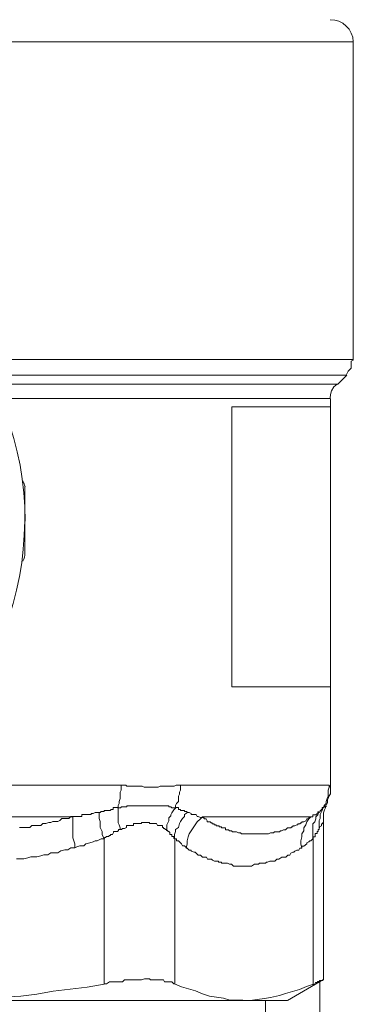
# Model space of a CAD drawing. Units: millimetres. Extents: x 286245 to 320813, y 442116 to 466567.
# Drawn here: x 296439 to 296470, y 449802 to 449893 of the extents above; entities that cross this region are included whole.
import ezdxf

# ---------------------------------------------------------------- set-up
doc = ezdxf.new("R2010")
doc.units = ezdxf.units.MM
doc.header["$MEASUREMENT"] = 0
doc.layers.add('at_Entity', color=7, linetype='Continuous')
doc.layers.add('kotłownia_urządzenia', color=7, linetype='Continuous', lineweight=15)

# ---------------------------------------------------------------- blocks, each defined once
blk = doc.blocks.new('vitomoduł 200')
at = {"layer": 'at_Entity', "color": 7, "lineweight": 20}
for p, q in [((357768.873, 378058.165), (357885.078, 378058.165)), ((357883.072, 378026.105), (357882.987, 378025.77)), ((357883.309, 378026.459), (357883.072, 378026.105)), ((357883.604, 378026.712), (357883.309, 378026.459)), ((357882.987, 378025.77), (357882.959, 378025.422)), ((357854.963, 378011.212), (357854.963, 378017.294))]:
    blk.add_line(p, q, dxfattribs=at)
for points in [[(357850.705, 378028.998), (357885.078, 378028.998), (357885.078, 378058.211)], [(357851.534, 378027.542), (357884.433, 378027.542), (357884.526, 378027.726), (357884.618, 378027.91), (357884.71, 378028.003), (357884.894, 378028.187), (357884.894, 378028.279), (357884.894, 378028.371), (357884.894, 378028.556), (357884.894, 378028.832), (357885.078, 378028.924), (357885.078, 378029.016)], [(357851.949, 378026.712), (357883.65, 378026.712), (357884.479, 378027.542)], [(357882.977, 378025.404), (357852.751, 378025.404)], [(357882.977, 378024.648), (357882.977, 378025.385)], [(357873.928, 378024.648), (357882.959, 378024.648)], [(357873.928, 377998.928), (357873.928, 378024.639)], [(357882.977, 377998.928), (357882.977, 378000.31), (357882.977, 378001.601), (357882.977, 378002.891), (357882.977, 378004.089), (357882.977, 378005.379), (357882.977, 378006.577), (357882.977, 378007.959), (357882.977, 378009.249), (357882.977, 378010.447), (357882.977, 378011.737), (357882.977, 378013.12), (357882.977, 378014.318), (357882.977, 378015.608), (357882.977, 378016.806), (357882.977, 378018.188), (357882.977, 378019.571), (357882.977, 378020.676), (357882.977, 378022.059), (357882.977, 378023.257), (357882.977, 378024.639)], [(357882.977, 377998.928), (357873.946, 377998.928)], [(357882.977, 377989.676), (357882.977, 377998.891)], [(357840.826, 377989.879), (357863.865, 377989.879), (357863.865, 377989.879), (357864.141, 377989.879), (357864.233, 377989.879), (357864.325, 377989.786), (357864.51, 377989.786), (357864.694, 377989.786), (357864.694, 377989.786), (357864.878, 377989.786), (357865.063, 377989.786), (357865.155, 377989.786), (357865.247, 377989.786), (357865.523, 377989.786), (357865.523, 377989.786), (357865.708, 377989.786), (357865.892, 377989.694), (357865.984, 377989.694), (357866.076, 377989.694), (357866.353, 377989.694), (357866.353, 377989.694), (357866.537, 377989.694), (357866.721, 377989.694), (357866.814, 377989.694), (357866.906, 377989.694), (357867.182, 377989.694), (357867.182, 377989.694), (357867.366, 377989.786), (357867.551, 377989.786), (357867.643, 377989.786), (357867.735, 377989.786), (357867.827, 377989.786), (357868.012, 377989.786), (357868.196, 377989.786), (357868.288, 377989.786), (357868.38, 377989.786), (357868.564, 377989.786), (357868.657, 377989.786), (357868.841, 377989.879), (357868.841, 377989.879), (357869.025, 377989.879), (357869.21, 377989.879), (357882.848, 377989.879)], [(357861.764, 377987.39), (357861.856, 377987.39), (357861.856, 377987.39), (357861.948, 377987.483), (357862.04, 377987.483), (357862.224, 377987.483), (357862.224, 377987.575), (357862.409, 377987.575), (357862.409, 377987.575), (357862.409, 377987.575), (357862.593, 377987.575), (357862.685, 377987.575), (357862.777, 377987.575), (357862.869, 377987.667), (357862.869, 377987.667), (357863.054, 377987.667), (357863.054, 377987.851), (357863.238, 377987.851), (357863.238, 377987.851), (357863.238, 377987.851), (357863.514, 377987.851), (357863.514, 377988.036), (357863.607, 377988.22), (357863.607, 377988.404), (357863.699, 377988.681), (357863.699, 377988.865), (357863.699, 377989.049), (357863.699, 377989.234), (357863.791, 377989.418), (357863.791, 377989.694), (357863.791, 377989.879)], [(357869.228, 377989.879), (357869.228, 377989.694), (357869.228, 377989.418), (357869.136, 377989.234), (357869.136, 377989.049), (357869.044, 377988.865), (357869.044, 377988.681), (357869.044, 377988.404), (357868.859, 377988.22), (357868.767, 377988.036), (357868.767, 377987.851)], [(357881.945, 377987.39), (357881.945, 377987.39), (357881.945, 377987.39), (357882.037, 377987.483), (357882.037, 377987.483), (357882.037, 377987.483), (357882.037, 377987.575), (357882.037, 377987.575), (357882.13, 377987.575), (357882.13, 377987.575), (357882.13, 377987.575), (357882.13, 377987.575), (357882.13, 377987.575), (357882.13, 377987.667), (357882.13, 377987.667), (357882.222, 377987.667), (357882.222, 377987.851), (357882.222, 377987.851), (357882.406, 377987.851), (357882.406, 377987.851), (357882.406, 377987.851), (357882.406, 377988.036), (357882.59, 377988.22), (357882.59, 377988.404), (357882.682, 377988.681), (357882.775, 377988.865), (357882.775, 377989.049), (357882.775, 377989.234), (357882.775, 377989.418), (357882.867, 377989.694), (357882.867, 377989.879)], [(357882.839, 377989.879), (357882.839, 377989.879), (357882.839, 377989.879), (357882.839, 377989.879), (357882.931, 377989.786), (357882.931, 377989.786), (357882.931, 377989.786), (357882.931, 377989.786), (357882.931, 377989.786), (357882.931, 377989.786), (357882.931, 377989.786), (357882.931, 377989.786), (357882.931, 377989.786), (357882.931, 377989.786), (357882.931, 377989.786), (357882.931, 377989.694), (357882.931, 377989.694), (357882.931, 377989.694), (357882.931, 377989.694), (357882.931, 377989.694), (357882.931, 377989.694), (357882.931, 377989.694), (357882.931, 377989.694), (357882.931, 377989.694), (357882.931, 377989.694), (357882.931, 377989.694), (357882.931, 377989.694), (357882.931, 377989.694), (357882.931, 377989.694)], [(357882.636, 377988.082), (357882.729, 377988.266), (357882.729, 377988.45), (357882.729, 377988.542), (357882.821, 377988.727), (357882.821, 377988.819), (357883.005, 377989.095), (357883.005, 377989.28), (357883.005, 377989.372), (357883.005, 377989.556), (357883.005, 377989.648)], [(357868.813, 377987.805), (357868.721, 377987.805), (357868.629, 377987.805), (357868.629, 377987.805), (357868.445, 377987.805), (357868.353, 377987.897), (357868.353, 377987.897), (357868.353, 377987.897), (357868.26, 377987.897), (357868.168, 377987.897), (357868.168, 377987.989), (357868.076, 377987.989), (357867.984, 377987.989), (357867.984, 377987.989), (357867.984, 377987.989), (357867.892, 377987.989), (357867.8, 377987.989), (357867.8, 377987.989), (357867.8, 377987.989), (357867.615, 377987.989), (357867.615, 377987.989), (357867.615, 377987.989), (357867.431, 377987.989), (357867.339, 377987.989), (357867.339, 377987.989), (357867.247, 377987.989), (357867.155, 377987.989), (357867.155, 377987.989), (357867.155, 377987.989), (357866.97, 377987.989), (357866.97, 377987.989), (357866.97, 377987.989), (357866.786, 377987.989), (357866.786, 377987.989), (357866.786, 377987.989), (357866.602, 377987.989), (357866.509, 377987.989), (357866.509, 377987.989), (357866.417, 377987.989), (357866.325, 377987.989), (357866.325, 377987.989), (357866.325, 377987.989), (357866.141, 377987.989), (357866.141, 377987.989), (357866.141, 377987.989), (357865.957, 377987.989), (357865.957, 377987.989), (357865.957, 377987.989), (357865.772, 377987.989), (357865.68, 377987.989), (357865.68, 377987.989), (357865.588, 377987.989), (357865.496, 377987.989), (357865.496, 377987.989), (357865.404, 377987.989), (357865.311, 377987.989), (357865.311, 377987.989), (357865.127, 377987.989), (357865.127, 377987.989), (357864.943, 377987.989), (357864.851, 377987.989), (357864.851, 377987.989), (357864.851, 377987.989), (357864.851, 377987.989), (357864.851, 377987.989), (357864.759, 377987.989), (357864.759, 377987.989), (357864.759, 377987.989), (357864.759, 377987.989), (357864.666, 377987.989), (357864.666, 377987.989), (357864.666, 377987.989), (357864.574, 377987.989), (357864.574, 377987.989), (357864.574, 377987.989), (357864.574, 377987.989), (357864.482, 377987.989), (357864.482, 377987.989), (357864.298, 377987.989), (357864.298, 377987.989), (357864.298, 377987.989), (357864.298, 377987.897), (357864.298, 377987.897), (357864.113, 377987.897), (357864.113, 377987.897), (357864.113, 377987.897), (357864.113, 377987.897), (357864.021, 377987.897), (357863.929, 377987.897), (357863.929, 377987.897), (357863.929, 377987.897), (357863.929, 377987.897), (357863.837, 377987.897), (357863.745, 377987.805), (357863.745, 377987.805), (357863.745, 377987.805), (357863.653, 377987.805), (357863.653, 377987.805), (357863.468, 377987.805), (357863.468, 377987.805), (357863.468, 377987.805)], [(357882.36, 377986.423), (357882.36, 377986.515), (357882.36, 377986.791), (357882.36, 377986.976), (357882.36, 377987.068), (357882.36, 377987.252), (357882.36, 377987.344), (357882.452, 377987.621), (357882.544, 377987.805), (357882.544, 377987.897), (357882.636, 377987.989), (357882.636, 377987.989), (357882.636, 377987.989), (357882.636, 377987.989), (357882.636, 377987.989), (357882.636, 377987.989), (357882.636, 377987.989), (357882.544, 377987.989), (357882.544, 377987.989), (357882.544, 377987.989), (357882.544, 377987.989), (357882.544, 377987.989), (357882.544, 377987.989), (357882.544, 377987.989), (357882.544, 377987.989), (357882.544, 377987.989), (357882.544, 377987.989), (357882.544, 377987.989), (357882.544, 377987.989), (357882.544, 377987.989), (357882.544, 377987.989), (357882.544, 377987.989), (357882.544, 377987.989), (357882.544, 377987.989), (357882.544, 377987.989), (357882.544, 377987.989), (357882.544, 377987.989), (357882.544, 377987.989), (357882.544, 377987.989), (357882.544, 377987.989), (357882.544, 377987.989), (357882.544, 377987.989), (357882.544, 377987.989), (357882.544, 377987.989), (357882.544, 377987.989), (357882.544, 377987.989), (357882.452, 377987.989), (357882.452, 377987.989), (357882.452, 377987.989), (357882.452, 377987.989), (357882.452, 377987.989), (357882.452, 377987.897), (357882.452, 377987.897), (357882.452, 377987.897), (357882.452, 377987.897), (357882.452, 377987.897), (357882.452, 377987.897), (357882.452, 377987.897), (357882.36, 377987.897), (357882.36, 377987.897), (357882.36, 377987.897), (357882.36, 377987.897), (357882.36, 377987.897), (357882.36, 377987.805), (357882.36, 377987.805), (357882.36, 377987.805), (357882.36, 377987.805), (357882.36, 377987.805), (357882.36, 377987.805), (357882.36, 377987.805), (357882.36, 377987.805)], [(357859.552, 377984.147), (357859.552, 377984.515), (357859.46, 377984.792), (357859.368, 377985.068), (357859.368, 377985.437), (357859.368, 377985.713), (357859.368, 377985.99), (357859.368, 377986.174), (357859.368, 377986.543), (357859.368, 377986.819), (357859.368, 377987.003), (357859.183, 377987.003), (357858.999, 377986.819), (357858.815, 377986.819), (357858.63, 377986.819), (357858.354, 377986.819), (357858.17, 377986.635), (357857.985, 377986.543), (357857.709, 377986.543), (357857.524, 377986.543), (357857.34, 377986.45), (357857.156, 377986.45), (357856.879, 377986.358), (357856.879, 377986.358), (357856.603, 377986.358), (357856.419, 377986.174), (357856.234, 377986.174), (357856.05, 377986.174), (357855.866, 377986.174), (357855.589, 377986.174), (357855.405, 377985.99), (357855.221, 377985.99), (357855.036, 377985.99), (357854.852, 377985.99), (357854.668, 377985.99), (357854.483, 377985.99)], [(357854.207, 377983.133), (357854.576, 377983.133), (357854.852, 377983.133), (357855.221, 377983.225), (357855.497, 377983.317), (357855.866, 377983.317), (357856.05, 377983.317), (357856.419, 377983.409), (357856.695, 377983.502), (357857.064, 377983.502), (357857.34, 377983.686), (357857.709, 377983.686), (357857.985, 377983.686), (357858.262, 377983.87), (357858.63, 377983.962), (357858.907, 377983.962), (357859.183, 377984.147), (357859.552, 377984.147), (357859.552, 377984.147)], [(357859.552, 377984.147), (357859.736, 377984.239), (357860.013, 377984.331), (357860.381, 377984.331), (357860.566, 377984.515), (357860.934, 377984.607), (357861.211, 377984.7), (357861.395, 377984.792), (357861.579, 377984.792), (357861.948, 377984.976), (357862.224, 377984.976), (357862.04, 377985.345), (357862.04, 377985.621), (357861.948, 377985.805), (357861.856, 377985.99), (357861.856, 377986.358), (357861.856, 377986.543), (357861.764, 377986.819), (357861.764, 377987.003), (357861.764, 377987.188), (357861.764, 377987.372), (357861.579, 377987.372), (357861.579, 377987.372), (357861.395, 377987.372), (357861.211, 377987.28), (357861.211, 377987.28), (357861.026, 377987.28), (357861.026, 377987.188), (357860.842, 377987.188), (357860.75, 377987.188), (357860.566, 377987.188), (357860.473, 377987.188), (357860.381, 377987.188), (357860.197, 377987.188), (357860.197, 377987.003), (357860.013, 377987.003), (357859.828, 377987.003), (357859.736, 377987.003), (357859.644, 377987.003), (357859.552, 377987.003), (357859.368, 377987.003)], [(357863.699, 377985.796), (357863.699, 377985.98), (357863.607, 377986.257), (357863.514, 377986.441), (357863.514, 377986.626), (357863.514, 377986.81), (357863.514, 377987.086), (357863.514, 377987.178), (357863.514, 377987.363), (357863.514, 377987.639), (357863.514, 377987.824)], [(357868.813, 377987.805), (357868.629, 377987.621), (357868.445, 377987.344), (357868.353, 377987.16), (357868.353, 377987.068), (357868.168, 377986.884), (357868.168, 377986.607), (357868.076, 377986.423), (357867.984, 377986.239), (357867.984, 377985.962), (357867.984, 377985.778)], [(357868.675, 377984.976), (357868.675, 377985.345), (357868.767, 377985.621), (357868.767, 377985.805), (357869.044, 377985.99), (357869.136, 377986.358), (357869.228, 377986.543), (357869.412, 377986.819), (357869.597, 377987.003), (357869.597, 377987.188), (357869.873, 377987.372), (357869.873, 377987.372), (357869.873, 377987.372), (357869.781, 377987.464), (357869.597, 377987.464), (357869.597, 377987.464), (357869.597, 377987.556), (357869.597, 377987.556), (357869.412, 377987.556), (357869.412, 377987.556), (357869.32, 377987.556), (357869.32, 377987.556), (357869.228, 377987.556), (357869.228, 377987.648), (357869.136, 377987.648), (357869.044, 377987.648), (357869.044, 377987.833), (357869.044, 377987.833), (357868.859, 377987.833), (357868.767, 377987.833), (357868.767, 377987.833)], [(357869.855, 377987.39), (357869.947, 377987.39), (357869.947, 377987.39), (357869.947, 377987.39), (357870.039, 377987.39), (357870.039, 377987.39), (357870.039, 377987.39), (357870.039, 377987.39), (357870.223, 377987.298), (357870.223, 377987.298), (357870.223, 377987.298), (357870.223, 377987.298), (357870.223, 377987.298), (357870.223, 377987.298), (357870.223, 377987.206), (357870.408, 377987.206), (357870.408, 377987.206), (357870.5, 377987.206), (357870.5, 377987.206), (357870.5, 377987.206), (357870.5, 377987.206), (357870.592, 377987.206), (357870.592, 377987.206), (357870.684, 377987.206), (357870.684, 377987.206), (357870.684, 377987.206), (357870.684, 377987.206), (357870.776, 377987.022), (357870.776, 377987.022), (357870.776, 377987.022), (357870.868, 377987.022), (357870.868, 377987.022), (357870.868, 377987.022), (357870.868, 377987.022), (357871.053, 377986.93), (357871.053, 377986.93), (357871.053, 377986.93), (357871.053, 377986.93), (357871.053, 377986.93), (357871.053, 377986.93), (357871.237, 377986.93)], [(357881.18, 377986.976), (357880.996, 377986.791), (357880.812, 377986.515), (357880.72, 377986.239), (357880.535, 377985.962), (357880.535, 377985.686), (357880.351, 377985.409), (357880.351, 377985.133), (357880.259, 377984.764), (357880.259, 377984.488), (357880.351, 377984.119), (357880.351, 377984.303), (357880.535, 377984.303), (357880.535, 377984.303), (357880.812, 377984.488), (357880.812, 377984.58), (357880.996, 377984.672), (357881.088, 377984.764), (357881.18, 377984.764), (357881.365, 377984.948), (357881.365, 377984.948), (357881.365, 377985.317), (357881.365, 377985.593), (357881.365, 377985.778), (357881.365, 377986.054), (357881.365, 377986.331), (357881.549, 377986.515), (357881.641, 377986.791), (357881.641, 377986.976), (357881.825, 377987.16), (357881.918, 377987.437), (357881.825, 377987.437), (357881.825, 377987.437), (357881.825, 377987.437), (357881.825, 377987.252), (357881.733, 377987.252), (357881.733, 377987.252), (357881.641, 377987.16), (357881.641, 377987.16), (357881.641, 377987.16), (357881.641, 377987.16), (357881.549, 377987.16), (357881.549, 377987.16), (357881.365, 377987.16), (357881.365, 377987.068), (357881.365, 377987.068), (357881.365, 377987.068), (357881.365, 377986.976), (357881.365, 377986.976), (357881.18, 377986.976), (357881.18, 377986.976), (357881.18, 377986.976)], [(357881.392, 377984.976), (357881.392, 377984.976), (357881.392, 377985.068), (357881.392, 377985.068), (357881.392, 377985.068), (357881.392, 377985.16), (357881.484, 377985.16), (357881.484, 377985.16), (357881.484, 377985.16), (357881.484, 377985.16), (357881.577, 377985.16), (357881.577, 377985.345), (357881.577, 377985.345), (357881.577, 377985.345), (357881.577, 377985.345), (357881.577, 377985.437), (357881.577, 377985.437), (357881.577, 377985.437), (357881.577, 377985.437), (357881.577, 377985.437), (357881.577, 377985.437), (357881.761, 377985.437), (357881.761, 377985.529), (357881.761, 377985.529), (357881.761, 377985.529), (357881.761, 377985.621), (357881.853, 377985.621), (357881.853, 377985.621), (357881.853, 377985.621), (357881.853, 377985.621), (357881.853, 377985.621), (357881.853, 377985.621), (357881.853, 377985.621), (357881.853, 377985.713), (357881.853, 377985.713), (357881.853, 377985.713), (357881.853, 377985.805), (357881.853, 377985.805), (357881.945, 377985.805), (357881.945, 377985.805), (357881.945, 377985.805), (357881.945, 377985.99), (357881.945, 377986.174), (357881.945, 377986.45), (357881.945, 377986.635), (357882.037, 377986.819), (357882.037, 377987.003), (357882.037, 377987.188), (357882.13, 377987.372), (357882.222, 377987.556), (357882.314, 377987.833)], [(357835.297, 377986.976), (357859.349, 377986.976)], [(357862.252, 377971.632), (357862.436, 377971.632), (357862.713, 377971.816), (357862.897, 377971.816), (357863.081, 377971.816), (357863.266, 377971.816), (357863.542, 377971.816), (357863.726, 377971.816), (357863.911, 377971.816), (357864.095, 377972.001), (357864.279, 377972.001), (357864.464, 377972.001), (357864.648, 377972.001), (357864.924, 377972.001), (357865.109, 377972.001), (357865.109, 377972.001), (357865.385, 377972.001), (357865.477, 377972.001), (357865.662, 377972.001), (357865.938, 377972.093), (357866.122, 377972.093), (357866.215, 377972.093), (357866.399, 377972.093), (357866.491, 377972.001), (357866.767, 377972.001), (357866.767, 377972.001), (357867.044, 377972.001), (357867.136, 377972.001), (357867.32, 377972.001), (357867.413, 377972.001), (357867.597, 377972.001), (357867.689, 377972.001), (357867.781, 377971.816), (357867.965, 377971.816), (357868.058, 377971.816), (357868.15, 377971.816), (357868.242, 377971.816), (357868.426, 377971.816), (357868.426, 377971.816), (357868.611, 377971.632), (357868.703, 377971.632), (357868.703, 377984.994), (357868.611, 377984.994), (357868.611, 377985.087), (357868.611, 377985.087), (357868.611, 377985.087), (357868.611, 377985.179), (357868.611, 377985.179), (357868.611, 377985.179), (357868.611, 377985.179), (357868.426, 377985.179), (357868.426, 377985.179), (357868.426, 377985.271), (357868.426, 377985.271), (357868.426, 377985.271), (357868.426, 377985.271), (357868.426, 377985.363), (357868.426, 377985.363), (357868.426, 377985.363), (357868.426, 377985.363), (357868.426, 377985.363), (357868.426, 377985.363), (357868.242, 377985.363), (357868.242, 377985.547), (357868.242, 377985.547), (357868.242, 377985.547), (357868.15, 377985.64), (357868.15, 377985.64), (357868.15, 377985.64), (357868.15, 377985.64), (357868.15, 377985.64), (357868.15, 377985.64), (357868.058, 377985.64), (357868.058, 377985.64), (357868.058, 377985.732), (357868.058, 377985.732), (357867.965, 377985.732), (357867.965, 377985.824), (357867.965, 377985.824), (357867.965, 377985.824), (357867.965, 377985.824), (357867.965, 377985.824), (357867.965, 377985.824), (357867.873, 377985.824), (357867.873, 377985.824), (357867.873, 377985.824), (357867.781, 377985.916), (357867.781, 377985.916), (357867.781, 377985.916), (357867.781, 377985.916), (357867.781, 377985.916), (357867.781, 377985.916), (357867.781, 377985.916), (357867.689, 377985.916), (357867.689, 377985.916), (357867.689, 377985.916), (357867.689, 377986.008), (357867.597, 377986.008), (357867.597, 377986.008), (357867.597, 377986.008), (357867.597, 377986.008), (357867.597, 377986.008), (357867.597, 377986.192), (357867.597, 377986.192), (357867.413, 377986.192), (357867.413, 377986.192), (357867.413, 377986.192), (357867.32, 377986.192), (357867.32, 377986.192), (357867.32, 377986.192), (357867.32, 377986.192), (357867.32, 377986.192), (357867.32, 377986.192), (357867.228, 377986.192), (357867.228, 377986.192), (357867.228, 377986.192), (357867.136, 377986.192), (357867.136, 377986.192), (357867.136, 377986.192), (357867.136, 377986.192), (357867.136, 377986.192), (357867.136, 377986.192), (357867.044, 377986.377), (357866.952, 377986.377), (357866.952, 377986.377), (357866.952, 377986.377), (357866.767, 377986.377), (357866.767, 377986.377), (357866.767, 377986.377), (357866.767, 377986.377), (357866.583, 377986.377), (357866.583, 377986.377), (357866.491, 377986.377), (357866.491, 377986.377), (357866.399, 377986.377), (357866.399, 377986.469), (357866.307, 377986.469), (357866.307, 377986.469), (357866.215, 377986.469), (357866.215, 377986.469), (357866.122, 377986.469), (357866.122, 377986.469), (357865.938, 377986.469), (357865.938, 377986.469), (357865.938, 377986.469), (357865.938, 377986.469), (357865.754, 377986.469), (357865.662, 377986.469), (357865.662, 377986.377), (357865.569, 377986.377), (357865.569, 377986.377), (357865.477, 377986.377), (357865.477, 377986.377), (357865.385, 377986.377), (357865.293, 377986.377), (357865.293, 377986.377), (357865.293, 377986.377), (357865.109, 377986.377), (357865.109, 377986.377), (357865.109, 377986.377), (357864.924, 377986.377), (357864.924, 377986.192), (357864.924, 377986.192), (357864.74, 377986.192), (357864.74, 377986.192), (357864.74, 377986.192), (357864.648, 377986.192), (357864.556, 377986.192), (357864.556, 377986.192), (357864.464, 377986.192), (357864.279, 377986.192), (357864.279, 377986.008), (357864.279, 377986.008), (357864.279, 377986.008), (357864.095, 377985.916), (357864.095, 377985.916), (357864.095, 377985.916), (357863.911, 377985.916), (357863.911, 377985.916), (357863.819, 377985.824), (357863.726, 377985.824), (357863.726, 377985.824), (357863.726, 377985.824), (357863.634, 377985.824), (357863.634, 377985.824), (357863.542, 377985.824), (357863.542, 377985.732), (357863.542, 377985.732), (357863.542, 377985.732), (357863.45, 377985.64), (357863.45, 377985.64), (357863.266, 377985.64), (357863.266, 377985.64), (357863.266, 377985.64), (357863.173, 377985.64), (357863.173, 377985.64), (357863.081, 377985.64), (357863.081, 377985.547), (357863.081, 377985.547), (357863.081, 377985.547), (357862.989, 377985.363), (357862.989, 377985.363), (357862.897, 377985.363), (357862.897, 377985.363), (357862.897, 377985.363), (357862.897, 377985.363), (357862.805, 377985.363), (357862.805, 377985.271), (357862.713, 377985.271), (357862.713, 377985.271), (357862.713, 377985.271), (357862.621, 377985.179), (357862.621, 377985.179), (357862.436, 377985.179), (357862.436, 377985.179), (357862.436, 377985.179), (357862.436, 377985.179), (357862.344, 377985.087), (357862.252, 377985.087), (357862.252, 377985.087), (357862.252, 377984.994), (357862.252, 377984.994)], [(357871.237, 377986.976), (357871.053, 377986.791), (357870.776, 377986.515), (357870.592, 377986.239), (357870.408, 377985.962), (357870.223, 377985.686), (357870.039, 377985.409), (357869.947, 377985.133), (357869.855, 377984.764), (357869.855, 377984.488), (357869.762, 377984.119), (357869.855, 377984.119), (357870.039, 377983.935), (357870.223, 377983.935), (357870.223, 377983.843), (357870.5, 377983.75), (357870.592, 377983.75), (357870.684, 377983.658), (357870.868, 377983.474), (357870.868, 377983.474), (357871.053, 377983.474), (357871.237, 377983.29), (357871.329, 377983.29), (357871.513, 377983.29), (357871.606, 377983.29), (357871.698, 377983.105), (357871.882, 377983.105), (357872.066, 377983.105), (357872.158, 377983.013), (357872.343, 377982.921), (357872.343, 377982.921), (357872.435, 377982.921), (357872.435, 377982.921), (357872.435, 377982.921), (357872.435, 377982.921), (357872.527, 377982.921), (357872.527, 377982.921), (357872.527, 377982.921), (357872.527, 377982.921), (357872.527, 377982.921), (357872.527, 377982.921), (357872.527, 377982.921), (357872.527, 377982.921), (357872.527, 377982.921), (357872.527, 377982.921), (357872.527, 377982.921), (357872.711, 377982.921), (357872.711, 377982.921), (357872.711, 377982.921), (357872.711, 377982.921), (357872.711, 377982.921), (357872.711, 377982.921), (357872.711, 377982.921), (357872.711, 377982.921), (357872.711, 377982.921), (357872.711, 377982.921), (357872.711, 377982.829), (357872.711, 377982.829), (357872.711, 377982.829), (357872.711, 377982.829), (357872.711, 377982.829), (357872.711, 377982.829), (357872.711, 377982.829), (357872.896, 377982.829), (357872.896, 377982.829), (357872.988, 377982.829), (357872.988, 377982.829), (357872.988, 377982.737), (357872.988, 377982.737), (357873.08, 377982.737), (357873.08, 377982.737), (357873.172, 377982.737), (357873.172, 377982.737), (357873.264, 377982.737), (357873.356, 377982.737), (357873.356, 377982.737), (357873.541, 377982.737), (357873.541, 377982.737), (357873.541, 377982.737), (357873.725, 377982.645), (357873.725, 377982.645), (357873.909, 377982.645), (357873.909, 377982.645), (357874.094, 377982.46), (357874.186, 377982.46), (357874.37, 377982.46), (357874.554, 377982.46), (357874.647, 377982.46), (357874.739, 377982.46), (357874.923, 377982.46), (357875.015, 377982.46), (357875.2, 377982.46), (357875.384, 377982.46), (357875.384, 377982.46), (357875.568, 377982.46), (357875.66, 377982.46), (357875.752, 377982.46), (357876.029, 377982.645), (357876.029, 377982.645), (357876.213, 377982.645), (357876.398, 377982.645), (357876.49, 377982.737), (357876.582, 377982.737), (357876.858, 377982.737), (357876.858, 377982.737), (357877.043, 377982.737), (357877.135, 377982.829), (357877.227, 377982.829), (357877.411, 377982.921), (357877.503, 377982.921), (357877.688, 377982.921), (357877.872, 377982.921), (357877.964, 377983.013), (357878.056, 377983.105), (357878.241, 377983.105), (357878.241, 377983.105), (357878.517, 377983.29), (357878.609, 377983.29), (357878.701, 377983.29), (357878.886, 377983.29), (357879.07, 377983.474), (357879.07, 377983.474), (357879.254, 377983.474), (357879.346, 377983.658), (357879.531, 377983.75), (357879.623, 377983.75), (357879.715, 377983.843), (357879.899, 377983.935), (357880.084, 377983.935), (357880.176, 377984.119), (357880.36, 377984.119)], [(357881.18, 377986.976), (357871.228, 377986.976), (357871.32, 377986.976), (357871.32, 377986.976), (357871.32, 377986.884), (357871.32, 377986.884), (357871.412, 377986.884), (357871.412, 377986.791), (357871.504, 377986.791), (357871.504, 377986.791), (357871.504, 377986.791), (357871.596, 377986.791), (357871.596, 377986.791), (357871.688, 377986.607), (357871.688, 377986.607), (357871.688, 377986.515), (357871.873, 377986.515), (357871.873, 377986.515), (357871.965, 377986.515), (357871.965, 377986.515), (357871.965, 377986.515), (357872.057, 377986.423), (357872.057, 377986.423), (357872.149, 377986.423), (357872.149, 377986.331), (357872.149, 377986.331), (357872.241, 377986.331), (357872.241, 377986.331), (357872.334, 377986.331), (357872.334, 377986.331), (357872.334, 377986.331), (357872.334, 377986.239), (357872.518, 377986.239), (357872.518, 377986.239), (357872.518, 377986.146), (357872.518, 377986.146), (357872.518, 377986.146), (357872.702, 377986.146), (357872.794, 377986.146), (357872.794, 377986.146), (357872.794, 377986.146), (357872.794, 377986.054), (357872.886, 377986.054), (357872.979, 377986.054), (357872.979, 377986.054), (357872.979, 377985.962), (357872.979, 377985.962), (357873.071, 377985.962), (357873.163, 377985.962), (357873.163, 377985.962), (357873.163, 377985.962), (357873.163, 377985.962), (357873.347, 377985.962), (357873.347, 377985.778), (357873.347, 377985.778), (357873.347, 377985.778), (357873.347, 377985.778), (357873.532, 377985.778), (357873.532, 377985.778), (357873.532, 377985.778), (357873.532, 377985.778), (357873.624, 377985.778), (357873.716, 377985.686), (357873.9, 377985.686), (357873.992, 377985.593), (357874.177, 377985.593), (357874.177, 377985.593), (357874.361, 377985.593), (357874.545, 377985.501), (357874.637, 377985.501), (357874.73, 377985.501), (357874.822, 377985.409), (357875.006, 377985.409), (357875.19, 377985.409), (357875.282, 377985.409), (357875.375, 377985.409), (357875.467, 377985.409), (357875.559, 377985.409), (357875.835, 377985.409), (357875.835, 377985.409), (357876.02, 377985.409), (357876.112, 377985.409), (357876.204, 377985.409), (357876.388, 377985.409), (357876.48, 377985.409), (357876.665, 377985.409), (357876.665, 377985.409), (357876.849, 377985.409), (357877.033, 377985.409), (357877.126, 377985.409), (357877.218, 377985.409), (357877.31, 377985.409), (357877.494, 377985.501), (357877.678, 377985.501), (357877.771, 377985.501), (357877.863, 377985.593), (357878.047, 377985.593), (357878.047, 377985.593), (357878.324, 377985.593), (357878.416, 377985.686), (357878.508, 377985.686), (357878.692, 377985.778), (357878.692, 377985.778), (357878.876, 377985.778), (357878.876, 377985.778), (357879.061, 377985.962), (357879.153, 377985.962), (357879.153, 377985.962), (357879.245, 377985.962), (357879.337, 377985.962), (357879.429, 377986.054), (357879.522, 377986.054), (357879.522, 377986.146), (357879.706, 377986.146), (357879.706, 377986.146), (357879.89, 377986.239), (357879.982, 377986.239), (357879.982, 377986.331), (357880.167, 377986.331), (357880.167, 377986.331), (357880.259, 377986.423), (357880.351, 377986.423), (357880.351, 377986.515), (357880.535, 377986.515), (357880.535, 377986.515), (357880.72, 377986.607), (357880.812, 377986.791), (357880.904, 377986.791), (357880.996, 377986.791), (357880.996, 377986.884), (357881.088, 377986.976), (357881.18, 377986.976), (357881.18, 377986.976)], [(357882.36, 377972.047), (357882.36, 377986.423), (357882.36, 377986.423), (357882.36, 377986.423), (357882.36, 377986.423), (357882.268, 377986.423), (357882.268, 377986.423), (357882.268, 377986.423), (357882.268, 377986.331), (357882.268, 377986.331), (357882.268, 377986.331), (357882.268, 377986.331), (357882.268, 377986.331), (357882.268, 377986.331), (357882.268, 377986.331), (357882.268, 377986.331), (357882.268, 377986.331), (357882.268, 377986.331), (357882.176, 377986.331), (357882.176, 377986.331), (357882.176, 377986.331), (357882.176, 377986.239), (357882.176, 377986.239), (357882.176, 377986.239), (357882.176, 377986.239), (357882.176, 377986.146), (357882.176, 377986.146), (357882.176, 377986.146), (357882.176, 377986.146), (357882.176, 377986.146), (357882.176, 377986.146), (357881.991, 377986.054), (357881.991, 377986.054), (357881.991, 377986.054), (357881.991, 377985.962), (357881.991, 377985.962), (357881.991, 377985.962), (357881.991, 377985.962), (357881.991, 377985.962), (357881.899, 377985.778), (357881.899, 377985.778), (357881.899, 377985.778)], [(357831.556, 377984.976), (357831.556, 377971.614), (357833.03, 377971.337), (357834.597, 377971.153), (357836.071, 377970.969), (357837.73, 377970.692), (357839.204, 377970.508), (357840.679, 377970.416), (357842.245, 377970.324), (357843.72, 377970.139), (357845.379, 377970.139), (357846.853, 377970.139), (357848.42, 377970.139), (357849.986, 377970.139), (357851.553, 377970.324), (357852.935, 377970.416), (357854.594, 377970.508), (357856.068, 377970.692), (357857.543, 377970.969), (357859.109, 377971.153), (357860.676, 377971.337), (357862.243, 377971.614), (357862.243, 377984.976)], [(357869.781, 377984.147), (357869.689, 377984.239), (357869.597, 377984.331), (357869.412, 377984.331), (357869.32, 377984.515), (357869.228, 377984.607), (357869.136, 377984.7), (357869.044, 377984.792), (357868.859, 377984.792), (357868.859, 377984.976), (357868.675, 377984.976)], [(357881.392, 377971.632), (357881.392, 377984.994)], [(357868.675, 377971.632), (357869.32, 377971.356), (357869.965, 377971.171), (357870.61, 377970.987), (357871.255, 377970.711), (357871.9, 377970.526), (357872.546, 377970.434), (357873.191, 377970.342), (357873.744, 377970.158), (357874.296, 377970.158), (357874.942, 377970.158)], [(357879.042, 377970.112), (357882.36, 377972.047), (357882.36, 377972.047), (357882.36, 377972.047), (357882.36, 377972.047), (357882.36, 377972.047), (357882.36, 377972.047), (357882.36, 377972.047), (357882.36, 377972.047), (357882.36, 377972.047), (357882.36, 377972.047), (357882.268, 377971.955), (357882.268, 377971.955), (357882.268, 377971.955), (357882.268, 377971.955), (357882.176, 377971.955), (357882.176, 377971.955), (357882.176, 377971.955), (357882.176, 377971.955), (357881.991, 377971.955), (357881.991, 377971.955), (357881.991, 377971.863), (357881.899, 377971.863), (357881.807, 377971.863), (357881.807, 377971.77), (357881.715, 377971.77), (357881.623, 377971.77), (357881.623, 377971.77), (357881.531, 377971.586), (357881.346, 377971.586), (357880.793, 377971.402), (357880.148, 377971.125), (357879.503, 377970.941), (357878.858, 377970.757), (357878.305, 377970.572), (357877.476, 377970.388), (357876.923, 377970.296), (357876.278, 377970.204), (357875.633, 377970.112), (357874.988, 377970.112)], [(357882.01, 377962.094), (357882.01, 377971.863)], [(357874.969, 377970.112), (357846.862, 377970.112), (357807.144, 377970.112), (357778.853, 377970.112)], [(357874.969, 377970.112), (357879.024, 377970.112)], [(357877.033, 377960.094), (357877.033, 377970.139)]]:
    blk.add_lwpolyline(points, dxfattribs=at)
for centre, radius, start, end in [((357882.991, 378058.103), 2.089, 1.67779, 90.86827), ((357827.028, 378014.181), 27.962, 359.92146, 82.15324), ((357853.169, 378016.879), 1.86, 13.05443, 31.0509), ((357826.874, 378014.217), 28.07, 278.04005, 359.88525), ((357853.265, 378011.245), 1.698, 333.03449, 358.89302)]:
    blk.add_arc(centre, radius, start, end, dxfattribs=at)

msp = doc.modelspace()

# ---------------------------------------------------------------- block references
at = {"layer": 'kotłownia_urządzenia', "color": 45}
msp.add_blockref('vitomoduł 200', (-61415.147, 71832.447), dxfattribs=at)

doc.saveas('drawing.dxf')
